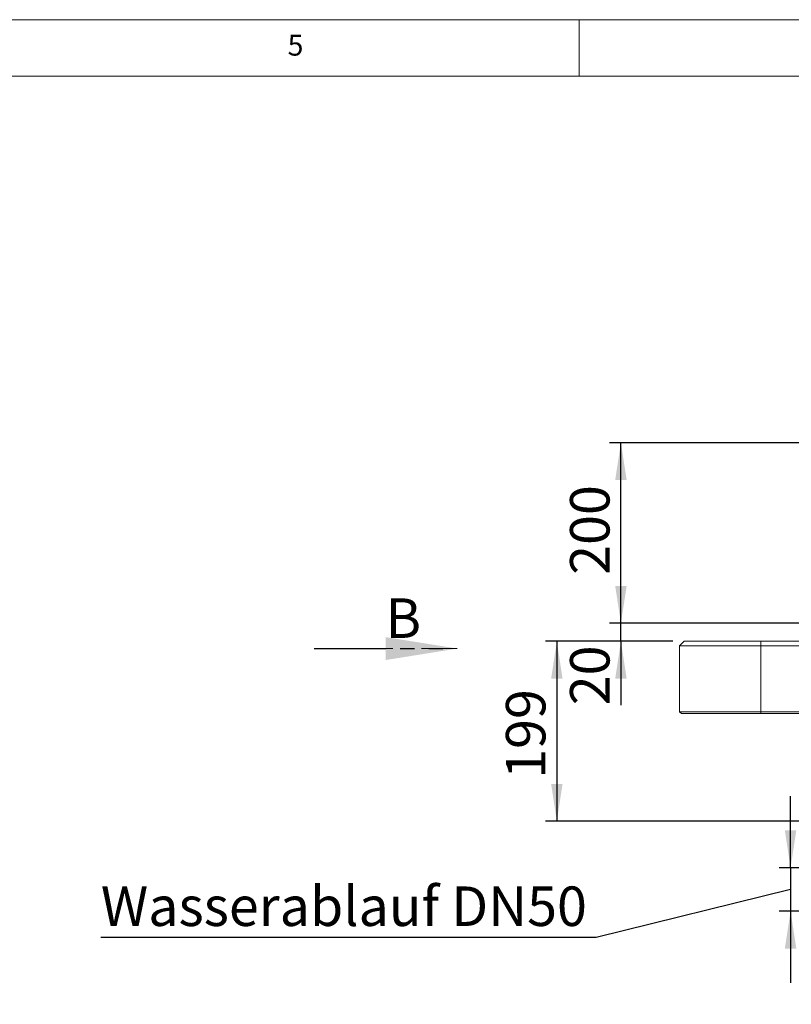
# Model space of a CAD drawing. Units: millimetres. Extents: x 5 to 415, y 5 to 292.
# Drawn here: x 210 to 279, y 205 to 292 of the extents above; entities that cross this region are included whole.
import ezdxf

# ---------------------------------------------------------------- set-up
doc = ezdxf.new("R2010")
doc.units = ezdxf.units.MM
doc.linetypes.add('HIDDEN', pattern=[1.905, 1.27, -0.635])
doc.linetypes.add('PHANTOM', pattern=[12.7, 6.35, -1.27, 1.27, -1.27, 1.27, -1.27])
doc.layers.add('BEMAßUNG', color=96, linetype='Continuous')
doc.styles.add('SLDTEXTSTYLE0', font='TXT', dxfattribs={"width": 0.75})
doc.dimstyles.new('SLDDIMSTYLE0', dxfattribs={"dimtxt": 3.5, "dimasz": 3.302, "dimexe": 0, "dimexo": 0.0625, "dimgap": 0.875, "dimtad": 1, "dimlfac": 12.5, "dimrnd": 1e-09, "dimzin": 12, "dimdsep": 46, "dimtxsty": 'SLDTEXTSTYLE0', "dimsah": 1, "dimcen": 0.09, "dimadec": 0, "dimazin": 3, "dimtfac": 1, "dimtofl": 0, "dimtmove": 0, "dimatfit": 3, "dimfxl": 0, "dimfrac": 2, "dimtolj": 1, "dimtzin": 12, "dimarcsym": 0})
doc.dimstyles.new('SLDDIMSTYLE2', dxfattribs={"dimtxt": 3.5, "dimasz": 3.302, "dimexe": 0, "dimexo": 0.0625, "dimgap": 0.875, "dimtad": 1, "dimlfac": 12.5, "dimrnd": 1e-09, "dimzin": 12, "dimdsep": 46, "dimtxsty": 'SLDTEXTSTYLE0', "dimsah": 1, "dimcen": 0.09, "dimadec": 0, "dimazin": 3, "dimtfac": 1, "dimtmove": 0, "dimatfit": 0, "dimfxl": 0, "dimfrac": 2, "dimtolj": 1, "dimtzin": 12, "dimarcsym": 0})
doc.dimstyles.new('SLDDIMSTYLE3', dxfattribs={"dimtxt": 3.5, "dimasz": 3.302, "dimexe": 0, "dimexo": 0.0625, "dimgap": 0.875, "dimtad": 1, "dimdec": 0, "dimlfac": 12.5, "dimrnd": 1e-09, "dimzin": 12, "dimdsep": 46, "dimtxsty": 'SLDTEXTSTYLE0', "dimsah": 1, "dimcen": 0.09, "dimadec": 0, "dimazin": 3, "dimtfac": 1, "dimtdec": 0, "dimtofl": 0, "dimtmove": 0, "dimatfit": 3, "dimfxl": 0, "dimfrac": 2, "dimtolj": 1, "dimtzin": 12, "dimarcsym": 0})
doc.dimstyles.new('SLDDIMSTYLE4', dxfattribs={"dimtxt": 3.5, "dimasz": 3.302, "dimexe": 0, "dimexo": 0.0625, "dimgap": 0.875, "dimtad": 1, "dimdec": 0, "dimlfac": 12.5, "dimrnd": 1e-09, "dimzin": 12, "dimdsep": 46, "dimtxsty": 'SLDTEXTSTYLE0', "dimsah": 1, "dimcen": 0.09, "dimadec": 0, "dimazin": 3, "dimtfac": 1, "dimtdec": 0, "dimtmove": 0, "dimatfit": 0, "dimfxl": 0, "dimfrac": 2, "dimtolj": 1, "dimtzin": 12, "dimarcsym": 0})

# ---------------------------------------------------------------- blocks, each defined once
blk = doc.blocks.new('_D_2')
at = {"layer": 'BEMAßUNG'}
for p, q in [((284.669, 254.523), (262.715, 254.523)), ((263.715, 238.523), (263.715, 254.523)), ((284.212, 238.523), (262.715, 238.523))]:
    blk.add_line(p, q, dxfattribs=at)
for points in [[(263.715, 254.523), (263.207, 251.221), (264.223, 251.221)], [(263.715, 238.523), (264.223, 241.825), (263.207, 241.825)]]:
    blk.add_solid(points, dxfattribs=at)
at = {"layer": 'BEMAßUNG', "insert": (259.204, 242.813), "char_height": 3.5, "attachment_point": 1, "rotation": 90, "style": 'SLDTEXTSTYLE0'}
blk.add_mtext('200', dxfattribs=at)
blk = doc.blocks.new('_D_3')
at = {"layer": 'BEMAßUNG'}
for p, q in [((263.715, 238.523), (263.715, 244.873)), ((284.212, 238.523), (262.715, 238.523)), ((263.715, 236.923), (263.715, 238.523)), ((268.313, 236.923), (262.715, 236.923)), ((263.715, 236.923), (263.715, 231.255))]:
    blk.add_line(p, q, dxfattribs=at)
for points in [[(263.715, 238.523), (264.223, 241.825), (263.207, 241.825)], [(263.715, 236.923), (263.207, 233.621), (264.223, 233.621)]]:
    blk.add_solid(points, dxfattribs=at)
at = {"layer": 'BEMAßUNG', "insert": (259.204, 231.255), "char_height": 3.5, "attachment_point": 1, "rotation": 90, "style": 'SLDTEXTSTYLE0'}
blk.add_mtext('20', dxfattribs=at)
blk = doc.blocks.new('_D_4')
at = {"layer": 'BEMAßUNG'}
for p, q in [((268.313, 236.923), (257.033, 236.923)), ((258.033, 236.923), (258.033, 220.991)), ((285.161, 220.991), (257.033, 220.991))]:
    blk.add_line(p, q, dxfattribs=at)
for points in [[(258.033, 236.923), (257.525, 233.621), (258.541, 233.621)], [(258.033, 220.991), (258.541, 224.293), (257.525, 224.293)]]:
    blk.add_solid(points, dxfattribs=at)
at = {"layer": 'BEMAßUNG', "insert": (253.521, 224.737), "char_height": 3.5, "attachment_point": 1, "rotation": 90, "style": 'SLDTEXTSTYLE0'}
blk.add_mtext('199', dxfattribs=at)
blk = doc.blocks.new('_D_5')
at = {"layer": 'BEMAßUNG'}
for p, q in [((278.755, 216.867), (278.755, 223.217)), ((285.233, 216.867), (277.755, 216.867)), ((278.755, 216.867), (278.755, 213.003)), ((278.755, 214.935), (261.531, 210.69)), ((285.233, 213.003), (277.755, 213.003)), ((278.755, 213.003), (278.755, 206.653)), ((261.531, 210.69), (217.611, 210.69))]:
    blk.add_line(p, q, dxfattribs=at)
for points in [[(278.755, 216.867), (279.263, 220.169), (278.247, 220.169)], [(278.755, 213.003), (278.247, 209.701), (279.263, 209.701)]]:
    blk.add_solid(points, dxfattribs=at)
at = {"layer": 'BEMAßUNG', "insert": (217.611, 215.202), "char_height": 3.5, "attachment_point": 1, "style": 'SLDTEXTSTYLE0'}
blk.add_mtext('Wasserablauf DN50', dxfattribs=at)
blk = doc.blocks.new('SW_PROJECTIONARROW_0')
at = {"color": 0, "linetype": 'HIDDEN', "lineweight": 0}
blk.add_line((236.511, 236.281), (249.211, 236.281), dxfattribs=at)
blk.add_line((236.511, 236.281), (249.211, 236.281), dxfattribs=at)
at = {"color": 0, "linetype": 'PHANTOM', "lineweight": 30}
blk.add_line((236.511, 236.281), (249.211, 236.281), dxfattribs=at)
at = {"color": 0, "linetype": 'Continuous', "lineweight": 15}
blk.add_solid([(249.211, 236.281), (242.861, 237.297), (242.861, 235.265)], dxfattribs=at)
blk.add_solid([(249.211, 236.281), (242.861, 237.297), (242.861, 235.265)], dxfattribs=at)
at = {"color": 0, "linetype": 'Continuous', "lineweight": 15, "insert": (242.861, 240.727), "char_height": 3.5, "attachment_point": 1, "style": 'SLDTEXTSTYLE0'}
blk.add_mtext('B', dxfattribs=at)
blk.add_mtext('B', dxfattribs=at)

msp = doc.modelspace()

# ---------------------------------------------------------------- linework, layer by layer
at = {"color": 7, "linetype": 'Continuous', "lineweight": 0}
for p, q in [((415, 292), (5, 292)), ((260, 287), (260, 292)), ((410, 287), (10, 287))]:
    msp.add_line(p, q, dxfattribs=at)
at = {"color": 7, "linetype": 'Continuous', "lineweight": 15}
for p, q in [((269.31338, 236.92326), (268.91338, 236.52326)), ((276.11338, 236.52326), (268.91338, 236.52326)), ((268.91338, 230.68326), (268.91338, 236.52326)), ((269.31338, 236.92326), (276.11338, 236.92326)), ((276.11338, 236.92326), (330.54706, 236.92326)), ((330.68964, 236.52326), (276.11338, 236.52326)), ((268.91338, 230.68326), (276.11338, 230.68326)), ((268.91338, 230.68326), (269.07338, 230.52326)), ((276.11338, 230.52326), (269.07338, 230.52326)), ((276.11338, 230.68326), (349.15339, 230.68326)), ((349.15339, 230.52326), (276.11338, 230.52326))]:
    msp.add_line(p, q, dxfattribs=at)
at = {"color": 8, "linetype": 'PHANTOM', "lineweight": 0}
for p, q in [((276.11338, 236.92326), (276.11338, 236.52326)), ((276.11338, 236.52326), (276.11338, 230.68326)), ((276.11338, 230.68326), (276.11338, 230.52326))]:
    msp.add_line(p, q, dxfattribs=at)

# ---------------------------------------------------------------- block references
at = {"color": 7, "linetype": 'Continuous', "lineweight": 15}
msp.add_blockref('SW_PROJECTIONARROW_0', (0, 0), dxfattribs=at)

# ---------------------------------------------------------------- texts
at = {"color": 7, "linetype": 'Continuous', "lineweight": 0, "insert": (234.16667, 290.66802), "char_height": 1.85208, "attachment_point": 1, "style": 'SLDTEXTSTYLE0'}
msp.add_mtext('5', dxfattribs=at)
msp.add_mtext('5', dxfattribs=at)

# ---------------------------------------------------------------- dimensions: what is measured, and where the dimension line sits
at = {"layer": 'BEMAßUNG'}
for base, p1, p2, dimstyle, picture, middle in [((263.71537, 254.52326), (285.2116, 238.52326), (285.66918, 254.52326), 'SLDDIMSTYLE0', '_D_2', (263.71537, 246.69183)), ((263.71537, 238.52326), (269.31338, 236.92326), (285.2116, 238.52326), 'SLDDIMSTYLE2', '_D_3', (263.71537, 233.8415)), ((258.03299, 220.99126), (269.31338, 236.92326), (286.16138, 220.99126), 'SLDDIMSTYLE3', '_D_4', (258.03299, 228.61571)), ((278.75497, 213.00326), (286.23338, 216.86726), (286.23338, 213.00326), 'SLDDIMSTYLE4', '_D_5', (278.75497, 214.93526))]:
    dim = msp.add_linear_dim(base=base, p1=p1, p2=p2, angle=90, dimstyle=dimstyle, dxfattribs=at)
    dim.commit()
    dim.dimension.update_dxf_attribs({"geometry": picture, "text_midpoint": middle, "dimtype": 160})

doc.saveas('drawing.dxf')
